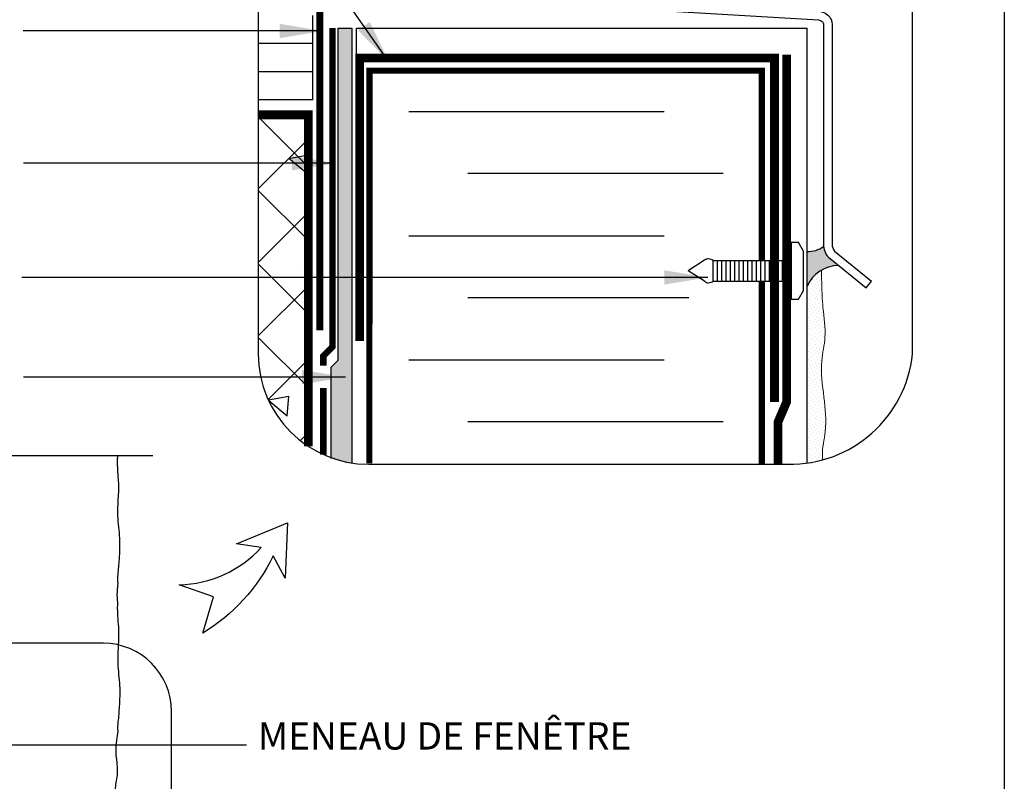
# Model space of a CAD drawing. Units: millimetres. Extents: x 2701 to 15586, y 1066 to 10387.
# Drawn here: x 6230 to 6592, y 3272 to 3551 of the extents above; entities that cross this region are included whole.
import ezdxf

# ---------------------------------------------------------------- set-up
doc = ezdxf.new("R2010")
doc.units = ezdxf.units.MM
doc.header["$LTSCALE"] = 50
doc.linetypes.add('ACAD_ISO03W100', pattern=[30, 12, -18])
doc.linetypes.add('ACAD_ISO12W100', pattern=[21, 12, -3, 0, -3, 0, -3])
for name, color, linetype in [('Blanc .25', 7, 'Continuous'), ('Gris .08', 8, 'Continuous'), ('Rouge .15', 1, 'Continuous'), ('Trame 30%', 9, 'Continuous')]:
    doc.layers.add(name, color=color, linetype=linetype)
doc.styles.add('Stylus', font='stylu.ttf')
doc.dimstyles.new('LEADER 1_4', dxfattribs={"dimscale": 4, "dimtxt": 2, "dimasz": 4, "dimexe": 1.25, "dimexo": 0.625, "dimtad": 1, "dimtxsty": 'Stylus', "dimcen": 2.5, "dimclrd": 1, "dimclre": 1, "dimclrt": 7, "dimadec": 0, "dimazin": 0, "dimtfac": 1, "dimtmove": 0, "dimatfit": 3, "dimfxl": 0, "dimarcsym": 0})

# ---------------------------------------------------------------- blocks, each defined once
blk = doc.blocks.new('A$C77AB5DBB')
at = {"layer": 'Gris .08'}
for p, q in [((-0.139720683433552, 2.523725977680441), (-0.139720683433552, 5.392000415955407)), ((0.4638320612866664, 2.523725977680439), (0.4638320612866664, 5.392000415955406)), ((1.067945264978334, 2.52372597768044), (1.067945264978334, 5.392000415955406)), ((1.672058468670002, 2.52372597768044), (1.672058468670002, 5.392000415955406)), ((2.27617167236167, 2.523725977680441), (2.27617167236167, 5.392000415955407)), ((2.880284876053338, 2.523725977680441), (2.880284876053338, 5.392000415955407)), ((3.484398079745006, 2.523725977680441), (3.484398079745006, 5.392000415955407)), ((4.088511283436674, 2.523725977680442), (4.088511283436674, 5.392000415955408)), ((4.692624487128342, 2.523725977680442), (4.692624487128342, 5.392000415955408)), ((5.296737690820009, 2.523725977680442), (5.296737690820009, 5.392000415955408)), ((5.900850894511677, 2.523725977680442), (5.900850894511677, 5.392000415955408)), ((6.504964098203345, 2.523725977680442), (6.504964098203345, 5.392000415955408)), ((7.109077301895013, 2.523725977680442), (7.109077301895013, 5.392000415955408)), ((7.713190505586681, 2.523725977680442), (7.713190505586681, 5.392000415955408)), ((8.317303709278349, 2.523725977680442), (8.317303709278349, 5.392000415955408)), ((8.921416912970017, 2.523725977680442), (8.921416912970017, 5.392000415955408)), ((9.525530116661685, 2.523725977680442), (9.525530116661685, 5.392000415955408)), ((10.12964332035335, 2.523725977680442), (10.12964332035335, 5.392000415955408))]:
    blk.add_line(p, q, dxfattribs=at)
at = {"layer": 'Rouge .15'}
for p, q in [((-1.375191876045496, 5.421820174437926), (-3.624136819377886, 3.957863196817925)), ((-0.1397206834336562, 2.523725977680442), (-0.1397206834336562, 5.392000415955408)), ((-1.375191876045496, 2.493906219197925), (-3.624136819377886, 3.957863196817925))]:
    blk.add_line(p, q, dxfattribs=at)
for points in [[(10.73375652404502, 7.91572639363585), (10.73375652404502, 0), (11.73960709500534, 0), (12.44678188431135, 1.224862664908869), (12.44678188431135, 6.690863728726981), (11.73960709500534, 7.91572639363585), (10.73375652404502, 7.915726393636305)], [(-0.1397206834336562, 5.392000415955408), (10.73375652404502, 5.392000415955408)], [(-0.1397206834336562, 2.523725977680442), (10.73375652404502, 2.523725977680442)]]:
    blk.add_lwpolyline(points, dxfattribs=at)
for centre, radius, start, end in [((-0.7803846410971478, 4.715043526197405), 0.923758018772035, 90.63537527890303, 130.0832064091625), ((-1.066951560058546, 3.927894201127401), 1.733021669473242, 57.65357297722578, 80.82526372750985), ((-0.7803846410971478, 3.200682867438445), 0.923758018772035, 229.9167935908542, 269.364624721097), ((-1.066951560058546, 3.987832192508449), 1.733021669473242, 279.1747362724902, 302.3464270227742)]:
    blk.add_arc(centre, radius, start, end, dxfattribs=at)

msp = doc.modelspace()

# ---------------------------------------------------------------- hatches: boundary and pattern name
at = {"layer": 'Gris .08'}
h = msp.add_hatch(dxfattribs=at)
h.set_pattern_fill('AR-CONC', color=256, scale=0.486, angle=90, style=0)
h.set_pattern_definition([(140, (-3622.725442338497, -1740.187307202358), (7.746395571906906, 88.54174913205794), [9.2583, -101.8413]), (85.00000000000001, (-3622.725442338497, -1740.187307202358), (-92.85352844073947, -17.12801342417415), [7.406639999999999, -81.47304]), (190.451, (-3622.079912838498, -1732.808855202358), (-85.10671028066186, 71.41405580965619), [7.868340000000002, -86.55174]), (136.1842, (-3647.414242338498, -1740.187307202358), (20.4325713753054, 131.7444138735751), [13.88745, -152.76195]), (186.6356, (-3645.711541338498, -1729.208615802358), (-120.2488201625639, 115.3784579505913), [11.80251, -129.82761]), (81.18400000000004, (-3647.414242338498, -1740.187307202358), (-120.2486072802505, 115.3786384255719), [11.10996, -122.20956]), (111, (-3641.242042338498, -1727.842907202358), (49.70104199914658, 73.68483159999627), [9.2583, -101.8413]), (56.00000000000006, (-3641.242042338498, -1727.842907202358), (-89.51535153544717, 30.03578577695648), [7.406639999999999, -81.47304]), (161.4514, (-3637.100301738498, -1721.702540202358), (-39.81450885000392, 103.7204145142805), [7.868339999999994, -86.55173999999992]), (127.5, (-3622.725442338497, -1740.187307202358), (-41.09374889235242, 1.501061179787625), [0, -80.485488, 0, -82.70748000000002, 0, -81.78165000000001]), (97.49999999999993, (-3622.725442338497, -1740.187307202358), (-48.68775936160608, 32.4743559800086), [0, -47.15560799999999, 0, -78.633828, 0, -31.16961]), (57.49999999999999, (-3622.725442338497, -1767.715319202358), (2.784169580439305, 65.8970292510995), [0, -30.86100000000001, 0, -96.28632000000003, 0, -127.76454]), (47.5, (-3622.725442338497, -1780.059719202358), (-12.35727464219984, 71.99078215360478), [0, -40.1193, 0, -63.94399200000001, 0, -90.73134])])
edge = h.paths.add_edge_path()
edge.add_arc((6358.407943126201, 3428.662831824029), 40.49999999999999, 180, 236.8639005853559)
edge.add_line((6336.269441883369, 3394.749165512037), (6336.269441883371, 3516.287973380438))
edge.add_line((6336.269441883371, 3516.287973380438), (6317.907943126203, 3516.287973380438))
edge.add_line((6317.907943126203, 3516.287973380438), (6317.907943126201, 3428.66283182403))
h = msp.add_hatch(dxfattribs=at)
h.set_pattern_fill('ANSI37', color=256, scale=6, angle=90, style=0)
h.set_pattern_definition([(135, (0, 0), (-13.47038418160373, -13.47038418160373), []), (225, (0, 0), (13.47038418160373, -13.47038418160373), [])])
edge = h.paths.add_edge_path()
edge.add_arc((6358.407943126201, 3428.662831824029), 40.49999999999999, 180, 236.8639005853559)
edge.add_line((6336.269441883369, 3394.749165512037), (6336.269441883371, 3516.287973380438))
edge.add_line((6336.269441883371, 3516.287973380438), (6317.907943126201, 3516.287973380436))
edge.add_line((6317.907943126201, 3516.287973380436), (6317.907943126201, 3428.66283182403))
at = {"layer": 'Rouge .15'}
h = msp.add_hatch(dxfattribs=at)
h.set_pattern_fill('AR-SAND', color=256, scale=0.05, angle=45, style=0)
h.set_pattern_definition([(277.5, (903.8016686428628, 7023.236482004168), (-1.786906743565246, -1.673767445615145), [0, -1.9304, 0, -2.158999999999999, 0, -2.063749999999999]), (307.5, (903.8016686428628, 7023.236482004168), (-0.9450546386424505, -4.123664256723671), [0, -1.041399999999999, 0, -1.7399, 0, -0.6667499999999997]), (347.5, (902.6970971399712, 7024.341053507058), (2.791499129162691, -2.801661559482861), [0, -0.635, 0, -2.286, 0, -2.9845]), (357.5000000000001, (902.6970971399712, 7024.341053507058), (1.911405545806999, -3.487753907812053), [0, -0.3175, 0, -1.4986, 0, -1.7145])])
edge = h.paths.add_edge_path()
edge.add_arc((6357.504267370202, 3428.662831824029), 40.5, 251.3241966932222, 262.5849519479213)
edge.add_line((6352.277497640141, 3388.501521110994), (6352.277497640142, 3548.072179870484))
edge.add_line((6352.277497640142, 3548.072179870484), (6347.243306367468, 3548.072179870486))
edge.add_line((6347.243306367468, 3548.072179870486), (6347.243306367468, 3426.362856767673))
edge.add_line((6347.243306367468, 3426.362856767673), (6344.535643147361, 3423.655193547566))
edge.add_line((6344.535643147361, 3423.655193547566), (6344.535643147362, 3390.29533534893))
h = msp.add_hatch(dxfattribs=at)
h.set_pattern_fill('DOTS', color=256, scale=0.7, angle=45, style=0)
h.set_pattern_definition([(45, (5.361623865890579, 3.22788833850791), (-0.3928862052967753, 1.178658615890326), [0, -1.11125])])
edge = h.paths.add_edge_path()
edge.add_arc((6512.926592854033, 3433.402746756371), 45.24574618749595, 278.0416956560282, 285.3704579288655)
edge.add_line((6524.919384569718, 3389.775341436693), (6524.902904435165, 3389.944429194084))
edge.add_line((6524.902904435165, 3389.944429194084), (6524.881078255188, 3390.199936700171))
edge.add_line((6524.881078255188, 3390.199936700171), (6524.862508758059, 3390.455364703801))
edge.add_line((6524.862508758059, 3390.455364703801), (6524.84736843485, 3390.710708994107))
edge.add_line((6524.84736843485, 3390.710708994107), (6524.835829776641, 3390.965965360218))
edge.add_line((6524.835829776641, 3390.965965360218), (6524.828065274499, 3391.221129591266))
edge.add_line((6524.828065274499, 3391.221129591266), (6524.824217453793, 3391.476198445181))
edge.add_line((6524.824217453793, 3391.476198445181), (6524.824210110194, 3391.731175751487))
edge.add_line((6524.824210110194, 3391.731175751487), (6524.827870064403, 3391.986068474932))
edge.add_line((6524.827870064403, 3391.986068474932), (6524.83502370196, 3392.240883594335))
edge.add_line((6524.83502370196, 3392.240883594335), (6524.845497408407, 3392.495628088516))
edge.add_line((6524.845497408407, 3392.495628088516), (6524.859117569284, 3392.750308936289))
edge.add_line((6524.859117569284, 3392.750308936289), (6524.875710570131, 3393.004933116477))
edge.add_line((6524.875710570131, 3393.004933116477), (6524.895102796489, 3393.259507607896))
edge.add_line((6524.895102796489, 3393.259507607896), (6524.917120633898, 3393.514039389364))
edge.add_line((6524.917120633898, 3393.514039389364), (6524.941590467903, 3393.768535439702))
edge.add_line((6524.941590467903, 3393.768535439702), (6524.968338684038, 3394.023002737726))
edge.add_line((6524.968338684038, 3394.023002737726), (6524.997191667849, 3394.277448262255))
edge.add_line((6524.997191667849, 3394.277448262255), (6525.027975804875, 3394.531878992108))
edge.add_line((6525.027975804875, 3394.531878992108), (6525.060517480656, 3394.786301906103))
edge.add_line((6525.060517480656, 3394.786301906103), (6525.094643080734, 3395.040723983058))
edge.add_line((6525.094643080734, 3395.040723983058), (6525.130178990648, 3395.295152201792))
edge.add_line((6525.130178990648, 3395.295152201792), (6525.16695159594, 3395.549593541124))
edge.add_line((6525.16695159594, 3395.549593541124), (6525.204787282151, 3395.804054979871))
edge.add_line((6525.204787282151, 3395.804054979871), (6525.243512434823, 3396.058543496852))
edge.add_line((6525.243512434823, 3396.058543496852), (6525.282953439492, 3396.313066070885))
edge.add_line((6525.282953439492, 3396.313066070885), (6525.322936681703, 3396.56762968079))
edge.add_line((6525.322936681703, 3396.56762968079), (6525.363288546996, 3396.822241305383))
edge.add_line((6525.363288546996, 3396.822241305383), (6525.403835420909, 3397.076907923484))
edge.add_line((6525.403835420909, 3397.076907923484), (6525.444403688985, 3397.331636513911))
edge.add_line((6525.444403688985, 3397.331636513911), (6525.484819736765, 3397.586434055483))
edge.add_line((6525.484819736765, 3397.586434055483), (6525.524909949791, 3397.841307527018))
edge.add_line((6525.524909949791, 3397.841307527018), (6525.564500713601, 3398.096263907334))
edge.add_line((6525.564500713601, 3398.096263907334), (6525.603418413734, 3398.35131017525))
edge.add_line((6525.603418413734, 3398.35131017525), (6525.641489435738, 3398.606453309583))
edge.add_line((6525.641489435738, 3398.606453309583), (6525.678540165146, 3398.861700289154))
edge.add_line((6525.678540165146, 3398.861700289154), (6525.714396987503, 3399.117058092779))
edge.add_line((6525.714396987503, 3399.117058092779), (6525.748886288348, 3399.372533699278))
edge.add_line((6525.748886288348, 3399.372533699278), (6525.781834453222, 3399.628134087468))
edge.add_line((6525.781834453222, 3399.628134087468), (6525.813067867667, 3399.883866236169))
edge.add_line((6525.813067867667, 3399.883866236169), (6525.842412917221, 3400.139737124197))
edge.add_line((6525.842412917221, 3400.139737124197), (6525.869714310084, 3400.39575275208))
edge.add_line((6525.869714310084, 3400.39575275208), (6525.89494921444, 3400.651912047959))
edge.add_line((6525.89494921444, 3400.651912047959), (6525.918153030186, 3400.908210830839))
edge.add_line((6525.918153030186, 3400.908210830839), (6525.939361408388, 3401.164644906312))
edge.add_line((6525.939361408388, 3401.164644906312), (6525.958610000116, 3401.421210079971))
edge.add_line((6525.958610000116, 3401.421210079971), (6525.975934456434, 3401.677902157408))
edge.add_line((6525.975934456434, 3401.677902157408), (6525.99137042841, 3401.934716944214))
edge.add_line((6525.99137042841, 3401.934716944214), (6526.004953567111, 3402.191650245984))
edge.add_line((6526.004953567111, 3402.191650245984), (6526.016719523604, 3402.448697868309))
edge.add_line((6526.016719523604, 3402.448697868309), (6526.026703948954, 3402.705855616782))
edge.add_line((6526.026703948954, 3402.705855616782), (6526.03494249423, 3402.963119296996))
edge.add_line((6526.03494249423, 3402.963119296996), (6526.041470810499, 3403.220484714543))
edge.add_line((6526.041470810499, 3403.220484714543), (6526.046324548824, 3403.477947675013))
edge.add_line((6526.046324548824, 3403.477947675013), (6526.049539360278, 3403.735503984003))
edge.add_line((6526.049539360278, 3403.735503984003), (6526.051150895921, 3403.993149447102))
edge.add_line((6526.051150895921, 3403.993149447102), (6526.051194806826, 3404.250879869905))
edge.add_line((6526.051194806826, 3404.250879869905), (6526.049706744057, 3404.508691058002))
edge.add_line((6526.049706744057, 3404.508691058002), (6526.04672235868, 3404.766578816987))
edge.add_line((6526.04672235868, 3404.766578816987), (6526.042277301764, 3405.024538952453))
edge.add_line((6526.042277301764, 3405.024538952453), (6526.036407224374, 3405.282567269992))
edge.add_line((6526.036407224374, 3405.282567269992), (6526.029147777577, 3405.540659575195))
edge.add_line((6526.029147777577, 3405.540659575195), (6526.02053461244, 3405.798811673656))
edge.add_line((6526.02053461244, 3405.798811673656), (6526.010603380032, 3406.057019370968))
edge.add_line((6526.010603380032, 3406.057019370968), (6525.999389731416, 3406.315278472722))
edge.add_line((6525.999389731416, 3406.315278472722), (6525.986929317663, 3406.573584784512))
edge.add_line((6525.986929317663, 3406.573584784512), (6525.973257789836, 3406.831934111929))
edge.add_line((6525.973257789836, 3406.831934111929), (6525.958410799003, 3407.090322260566))
edge.add_line((6525.958410799003, 3407.090322260566), (6525.942423996233, 3407.348745036015))
edge.add_line((6525.942423996233, 3407.348745036015), (6525.92533303259, 3407.60719824387))
edge.add_line((6525.92533303259, 3407.60719824387), (6525.907173559142, 3407.865677689722))
edge.add_line((6525.907173559142, 3407.865677689722), (6525.887981226957, 3408.124179179165))
edge.add_line((6525.887981226957, 3408.124179179165), (6525.867791687098, 3408.38269851779))
edge.add_line((6525.867791687098, 3408.38269851779), (6525.846640590637, 3408.64123151119))
edge.add_line((6525.846640590637, 3408.64123151119), (6525.824563588638, 3408.899773964958))
edge.add_line((6525.824563588638, 3408.899773964958), (6525.801596332167, 3409.158321684685))
edge.add_line((6525.801596332167, 3409.158321684685), (6525.777774472293, 3409.416870475965))
edge.add_line((6525.777774472293, 3409.416870475965), (6525.753133660081, 3409.67541614439))
edge.add_line((6525.753133660081, 3409.67541614439), (6525.7277095466, 3409.933954495552))
edge.add_line((6525.7277095466, 3409.933954495552), (6525.701537782913, 3410.192481335044))
edge.add_line((6525.701537782913, 3410.192481335044), (6525.674654020091, 3410.45099246846))
edge.add_line((6525.674654020091, 3410.45099246846), (6525.647093909198, 3410.709483701389))
edge.add_line((6525.647093909198, 3410.709483701389), (6525.618893101304, 3410.967950839427))
edge.add_line((6525.618893101304, 3410.967950839427), (6525.59008724747, 3411.226389688164))
edge.add_line((6525.59008724747, 3411.226389688164), (6525.56071199877, 3411.484796053193))
edge.add_line((6525.56071199877, 3411.484796053193), (6525.530803006267, 3411.743165740107))
edge.add_line((6525.530803006267, 3411.743165740107), (6525.500395921028, 3412.001494554499))
edge.add_line((6525.500395921028, 3412.001494554499), (6525.469526394118, 3412.25977830196))
edge.add_line((6525.469526394118, 3412.25977830196), (6525.438230076607, 3412.518012788084))
edge.add_line((6525.438230076607, 3412.518012788084), (6525.4065426197, 3412.776193818494))
edge.add_line((6525.4065426197, 3412.776193818494), (6525.374503318193, 3413.034318042316))
edge.add_line((6525.374503318193, 3413.034318042316), (6525.342164600813, 3413.292385149201))
edge.add_line((6525.342164600813, 3413.292385149201), (6525.309581854613, 3413.550395513666))
edge.add_line((6525.309581854613, 3413.550395513666), (6525.276810466653, 3413.808349510223))
edge.add_line((6525.276810466653, 3413.808349510223), (6525.243905823988, 3414.066247513386))
edge.add_line((6525.243905823988, 3414.066247513386), (6525.210923313673, 3414.32408989767))
edge.add_line((6525.210923313673, 3414.32408989767), (6525.177918322765, 3414.581877037588))
edge.add_line((6525.177918322765, 3414.581877037588), (6525.144946238323, 3414.839609307654))
edge.add_line((6525.144946238323, 3414.839609307654), (6525.112062447399, 3415.097287082384))
edge.add_line((6525.112062447399, 3415.097287082384), (6525.079322337049, 3415.354910736288))
edge.add_line((6525.079322337049, 3415.354910736288), (6525.046781294335, 3415.612480643885))
edge.add_line((6525.046781294335, 3415.612480643885), (6525.014494706308, 3415.869997179684))
edge.add_line((6525.014494706308, 3415.869997179684), (6524.982517960027, 3416.127460718201))
edge.add_line((6524.982517960027, 3416.127460718201), (6524.950906442546, 3416.384871633952))
edge.add_line((6524.950906442546, 3416.384871633952), (6524.919715540922, 3416.642230301447))
edge.add_line((6524.919715540922, 3416.642230301447), (6524.889000642213, 3416.899537095203))
edge.add_line((6524.889000642213, 3416.899537095203), (6524.858817133471, 3417.156792389733))
edge.add_line((6524.858817133471, 3417.156792389733), (6524.82922040176, 3417.41399655955))
edge.add_line((6524.82922040176, 3417.41399655955), (6524.800265834128, 3417.67114997917))
edge.add_line((6524.800265834128, 3417.67114997917), (6524.772008817637, 3417.928253023104))
edge.add_line((6524.772008817637, 3417.928253023104), (6524.744504739339, 3418.18530606587))
edge.add_line((6524.744504739339, 3418.18530606587), (6524.717808986294, 3418.442309481978))
edge.add_line((6524.717808986294, 3418.442309481978), (6524.691976945557, 3418.699263645944))
edge.add_line((6524.691976945557, 3418.699263645944), (6524.667064004183, 3418.956168932282))
edge.add_line((6524.667064004183, 3418.956168932282), (6524.643125549228, 3419.213025715505))
edge.add_line((6524.643125549228, 3419.213025715505), (6524.620216967751, 3419.469834370127))
edge.add_line((6524.620216967751, 3419.469834370127), (6524.598393646807, 3419.726595270663))
edge.add_line((6524.598393646807, 3419.726595270663), (6524.57771097345, 3419.983308791626))
edge.add_line((6524.57771097345, 3419.983308791626), (6524.55822433474, 3420.239975307531))
edge.add_line((6524.55822433474, 3420.239975307531), (6524.53998911773, 3420.49659519289))
edge.add_line((6524.53998911773, 3420.49659519289), (6524.523060709478, 3420.753168822219))
edge.add_line((6524.523060709478, 3420.753168822219), (6524.507494497042, 3421.009696570031))
edge.add_line((6524.507494497042, 3421.009696570031), (6524.493345867475, 3421.266178810841))
edge.add_line((6524.493345867475, 3421.266178810841), (6524.480670207833, 3421.52261591916))
edge.add_line((6524.480670207833, 3421.52261591916), (6524.469522905176, 3421.779008269505))
edge.add_line((6524.469522905176, 3421.779008269505), (6524.459959346557, 3422.035356236389))
edge.add_line((6524.459959346557, 3422.035356236389), (6524.452034919034, 3422.291660194325))
edge.add_line((6524.452034919034, 3422.291660194325), (6524.445805009663, 3422.547920517829))
edge.add_line((6524.445805009663, 3422.547920517829), (6524.441325005499, 3422.804137581414))
edge.add_line((6524.441325005499, 3422.804137581414), (6524.438650293599, 3423.060311759593))
edge.add_line((6524.438650293599, 3423.060311759593), (6524.437836261019, 3423.31644342688))
edge.add_line((6524.437836261019, 3423.31644342688), (6524.438938294817, 3423.57253295779))
edge.add_line((6524.438938294817, 3423.57253295779), (6524.442011782048, 3423.828580726837))
edge.add_line((6524.442011782048, 3423.828580726837), (6524.447112109768, 3424.084587108534))
edge.add_line((6524.447112109768, 3424.084587108534), (6524.454294665034, 3424.340552477395))
edge.add_line((6524.454294665034, 3424.340552477395), (6524.4636148349, 3424.596477207935))
edge.add_line((6524.4636148349, 3424.596477207935), (6524.475128006425, 3424.852361674667))
edge.add_line((6524.475128006425, 3424.852361674667), (6524.488889566663, 3425.108206252106))
edge.add_line((6524.488889566663, 3425.108206252106), (6524.504954902673, 3425.364011314765))
edge.add_line((6524.504954902673, 3425.364011314765), (6524.523379401511, 3425.619777237157))
edge.add_line((6524.523379401511, 3425.619777237157), (6524.544218450231, 3425.875504393799))
edge.add_line((6524.544218450231, 3425.875504393799), (6524.567527427268, 3426.13119315933))
edge.add_line((6524.567527427268, 3426.13119315933), (6524.593318232126, 3426.386844556373))
edge.add_line((6524.593318232126, 3426.386844556373), (6524.62145822232, 3426.642461761695))
edge.add_line((6524.62145822232, 3426.642461761695), (6524.65178475721, 3426.898048399137))
edge.add_line((6524.65178475721, 3426.898048399137), (6524.684135196175, 3427.153608092537))
edge.add_line((6524.684135196175, 3427.153608092537), (6524.718346898575, 3427.409144465732))
edge.add_line((6524.718346898575, 3427.409144465732), (6524.754257223785, 3427.664661142563))
edge.add_line((6524.754257223785, 3427.664661142563), (6524.791703531175, 3427.920161746869))
edge.add_line((6524.791703531175, 3427.920161746869), (6524.83052318011, 3428.17564990249))
edge.add_line((6524.83052318011, 3428.17564990249), (6524.870553529962, 3428.431129233262))
edge.add_line((6524.870553529962, 3428.431129233262), (6524.9116319401, 3428.686603363026))
edge.add_line((6524.9116319401, 3428.686603363026), (6524.953595769893, 3428.942075915621))
edge.add_line((6524.953595769893, 3428.942075915621), (6524.996282378712, 3429.197550514886))
edge.add_line((6524.996282378712, 3429.197550514886), (6525.039529125926, 3429.45303078466))
edge.add_line((6525.039529125926, 3429.45303078466), (6525.083173370902, 3429.70852034878))
edge.add_line((6525.083173370902, 3429.70852034878), (6525.12705247301, 3429.964022831088))
edge.add_line((6525.12705247301, 3429.964022831088), (6525.171003791621, 3430.219541855422))
edge.add_line((6525.171003791621, 3430.219541855422), (6525.214864686104, 3430.475081045619))
edge.add_line((6525.214864686104, 3430.475081045619), (6525.258472515828, 3430.730644025521))
edge.add_line((6525.258472515828, 3430.730644025521), (6525.301664640161, 3430.986234418964))
edge.add_line((6525.301664640161, 3430.986234418964), (6525.344278418474, 3431.24185584979))
edge.add_line((6525.344278418474, 3431.24185584979), (6525.386151210136, 3431.497511941836))
edge.add_line((6525.386151210136, 3431.497511941836), (6525.427120374516, 3431.753206318941))
edge.add_line((6525.427120374516, 3431.753206318941), (6525.467023270984, 3432.008942604945))
edge.add_line((6525.467023270984, 3432.008942604945), (6525.505697258908, 3432.264724423687))
edge.add_line((6525.505697258908, 3432.264724423687), (6525.54297969766, 3432.520555399004))
edge.add_line((6525.54297969766, 3432.520555399004), (6525.578707946605, 3432.776439154738))
edge.add_line((6525.578707946605, 3432.776439154738), (6525.612719365115, 3433.032379314726))
edge.add_line((6525.612719365115, 3433.032379314726), (6525.644851312562, 3433.288379502807))
edge.add_line((6525.644851312562, 3433.288379502807), (6525.674941148313, 3433.544443342821))
edge.add_line((6525.674941148313, 3433.544443342821), (6525.702826231734, 3433.800574458606))
edge.add_line((6525.702826231734, 3433.800574458606), (6525.728343922198, 3434.056776474001))
edge.add_line((6525.728343922198, 3434.056776474001), (6525.751331579075, 3434.313053012846))
edge.add_line((6525.751331579075, 3434.313053012846), (6525.771626561732, 3434.56940769898))
edge.add_line((6525.771626561732, 3434.56940769898), (6525.789069693127, 3434.825844065465))
edge.add_line((6525.789069693127, 3434.825844065465), (6525.803613138419, 3435.08236272727))
edge.add_line((6525.803613138419, 3435.08236272727), (6525.815341499983, 3435.338960828399))
edge.add_line((6525.815341499983, 3435.338960828399), (6525.824347102637, 3435.595635310465))
edge.add_line((6525.824347102637, 3435.595635310465), (6525.830722271196, 3435.852383115077))
edge.add_line((6525.830722271196, 3435.852383115077), (6525.83455933048, 3436.109201183851))
edge.add_line((6525.83455933048, 3436.109201183851), (6525.835950605305, 3436.366086458396))
edge.add_line((6525.835950605305, 3436.366086458396), (6525.83498842049, 3436.623035880324))
edge.add_line((6525.83498842049, 3436.623035880324), (6525.831765100852, 3436.880046391249))
edge.add_line((6525.831765100852, 3436.880046391249), (6525.826372971207, 3437.137114932782))
edge.add_line((6525.826372971207, 3437.137114932782), (6525.818904356373, 3437.394238446534))
edge.add_line((6525.818904356373, 3437.394238446534), (6525.809451581169, 3437.651413874119))
edge.add_line((6525.809451581169, 3437.651413874119), (6525.798106970411, 3437.908638157146))
edge.add_line((6525.798106970411, 3437.908638157146), (6525.784962848918, 3438.165908237229))
edge.add_line((6525.784962848918, 3438.165908237229), (6525.770111541504, 3438.423221055979))
edge.add_line((6525.770111541504, 3438.423221055979), (6525.753645372994, 3438.68057355501))
edge.add_line((6525.753645372994, 3438.68057355501), (6525.735656668196, 3438.937962675931))
edge.add_line((6525.735656668196, 3438.937962675931), (6525.716237751933, 3439.195385360356))
edge.add_line((6525.716237751933, 3439.195385360356), (6525.69548094902, 3439.452838549896))
edge.add_line((6525.69548094902, 3439.452838549896), (6525.673478584278, 3439.710319186164))
edge.add_line((6525.673478584278, 3439.710319186164), (6525.650322982522, 3439.967824210772))
edge.add_line((6525.650322982522, 3439.967824210772), (6525.62610646857, 3440.22535056533))
edge.add_line((6525.62610646857, 3440.22535056533), (6525.600921367237, 3440.482895191451))
edge.add_line((6525.600921367237, 3440.482895191451), (6525.574860003345, 3440.740455030747))
edge.add_line((6525.574860003345, 3440.740455030747), (6525.54801470171, 3440.998027024831))
edge.add_line((6525.54801470171, 3440.998027024831), (6525.520477787148, 3441.255608115313))
edge.add_line((6525.520477787148, 3441.255608115313), (6525.492341584477, 3441.513195243807))
edge.add_line((6525.492341584477, 3441.513195243807), (6525.463698418514, 3441.770785351923))
edge.add_line((6525.463698418514, 3441.770785351923), (6525.434640614079, 3442.028375381275))
edge.add_line((6525.434640614079, 3442.028375381275), (6525.405260495987, 3442.285962273474))
edge.add_line((6525.405260495987, 3442.285962273474), (6525.375650389056, 3442.543542970131))
edge.add_line((6525.375650389056, 3442.543542970131), (6525.345902618104, 3442.801114412858))
edge.add_line((6525.345902618104, 3442.801114412858), (6525.316109507948, 3443.058673543269))
edge.add_line((6525.316109507948, 3443.058673543269), (6525.286363383406, 3443.316217302974))
edge.add_line((6525.286363383406, 3443.316217302974), (6525.256756569295, 3443.573742633586))
edge.add_line((6525.256756569295, 3443.573742633586), (6525.227381390432, 3443.831246476717))
edge.add_line((6525.227381390432, 3443.831246476717), (6525.198330171635, 3444.088725773978))
edge.add_line((6525.198330171635, 3444.088725773978), (6525.169695237725, 3444.346177466981))
edge.add_line((6525.169695237725, 3444.346177466981), (6525.141568913514, 3444.60359849734))
edge.add_line((6525.141568913514, 3444.60359849734), (6525.11404352382, 3444.860985806664))
edge.add_line((6525.11404352382, 3444.860985806664), (6525.087211393464, 3445.118336336566))
edge.add_line((6525.087211393464, 3445.118336336566), (6525.06116484726, 3445.37564702866))
edge.add_line((6525.06116484726, 3445.37564702866), (6525.035992186761, 3445.632937888984))
edge.add_line((6525.035992186761, 3445.632937888984), (6525.011714966529, 3445.890611568261))
edge.add_line((6525.011714966529, 3445.890611568261), (6524.98829979029, 3446.149385737327))
edge.add_line((6524.98829979029, 3446.149385737327), (6524.965711625739, 3446.409987445986))
edge.add_line((6524.965711625739, 3446.409987445986), (6524.943915440573, 3446.673143744048))
edge.add_line((6524.943915440573, 3446.673143744048), (6524.922876202486, 3446.939581681317))
edge.add_line((6524.922876202486, 3446.939581681317), (6524.902558879176, 3447.2100283076))
edge.add_line((6524.902558879176, 3447.2100283076), (6524.882928438338, 3447.485210672703))
edge.add_line((6524.882928438338, 3447.485210672703), (6524.86394984767, 3447.765855826433))
edge.add_line((6524.86394984767, 3447.765855826433), (6524.845588074867, 3448.052690818598))
edge.add_line((6524.845588074867, 3448.052690818598), (6524.827808087625, 3448.346442699003))
edge.add_line((6524.827808087625, 3448.346442699003), (6524.81057485364, 3448.647838517454))
edge.add_line((6524.81057485364, 3448.647838517454), (6524.793853340609, 3448.957605323757))
edge.add_line((6524.793853340609, 3448.957605323757), (6524.777608516228, 3449.276470167722))
edge.add_line((6524.777608516228, 3449.276470167722), (6524.761805348191, 3449.605160099152))
edge.add_line((6524.761805348191, 3449.605160099152), (6524.746408804198, 3449.944402167855))
edge.add_line((6524.746408804198, 3449.944402167855), (6524.73138385194, 3450.294923423638))
edge.add_line((6524.73138385194, 3450.294923423638), (6524.716695459118, 3450.657450916305))
edge.add_line((6524.716695459118, 3450.657450916305), (6524.702308593425, 3451.032711695665))
edge.add_line((6524.702308593425, 3451.032711695665), (6524.68818822256, 3451.421432811523))
edge.add_line((6524.68818822256, 3451.421432811523), (6524.674299314216, 3451.824341313687))
edge.add_line((6524.674299314216, 3451.824341313687), (6524.660606836092, 3452.242164251963))
edge.add_line((6524.660606836092, 3452.242164251963), (6524.647075755884, 3452.675628676157))
edge.add_line((6524.647075755884, 3452.675628676157), (6524.633671041283, 3453.125461636075))
edge.add_line((6524.633671041283, 3453.125461636075), (6524.620357659991, 3453.592390181524))
edge.add_line((6524.620357659991, 3453.592390181524), (6524.607100579702, 3454.077141362311))
edge.add_line((6524.607100579702, 3454.077141362311), (6524.593864768112, 3454.580442228243))
edge.add_line((6524.593864768112, 3454.580442228243), (6524.580615192918, 3455.103019829125))
edge.add_line((6524.580615192918, 3455.103019829125), (6524.567316821816, 3455.645601214764))
edge.add_line((6524.567316821816, 3455.645601214764), (6524.5539346225, 3456.208913434967))
edge.add_line((6524.5539346225, 3456.208913434967), (6524.540433562668, 3456.793683539539))
edge.add_line((6524.540433562668, 3456.793683539539), (6524.526778610018, 3457.40063857829))
edge.add_line((6524.526778610018, 3457.40063857829), (6524.512934732242, 3458.030505601023))
edge.add_line((6524.512934732242, 3458.030505601023), (6524.498866897038, 3458.684011657546))
edge.add_line((6524.498866897038, 3458.684011657546), (6524.484540072104, 3459.361883797665))
edge.add_arc((6530.653822214985, 3448.631196845087), 12.37770918355625, 119.8954393188265, 157.0462411215458)
edge.add_line((6519.256181319123, 3453.458356117544), (6519.256188074893, 3388.601923411221))
at = {"layer": 'Trame 30%'}
h = msp.add_hatch(color=256, dxfattribs=at)
h.dxf.hatch_style = 2
h.paths.add_polyline_path([(6527.044971244066, 3463.97063954683, -0.1473738188080277), (6525.292653362358, 3468.048086288439, -0.181357503502761), (6519.256179989658, 3466.221439138379), (6519.256179989658, 3453.458352741309, -0.3030417014956491), (6530.738015931758, 3461.008619680666)])

# ---------------------------------------------------------------- linework, layer by layer
at = {"layer": 'Blanc .25'}
msp.add_line((6540.924315030538, 3452.901200260594), (6542.896701809818, 3455.360370977341), dxfattribs=at)
at = {"layer": 'Blanc .25', "linetype": 'Continuous', "ltscale": 0.375, "const_width": 2.6}
msp.add_lwpolyline([(6340.442691997643, 3437.312174812174), (6340.442691997643, 3594.867578766411)], dxfattribs=at)
at = {"layer": 'Blanc .25'}
for points in [[(6379.160713905525, 3594.681673134179), (6379.160713905525, 3564.640012607803, 0.2484424337946094), (6381.159373651416, 3560.865908569305, 0.0795768628063516), (6384.274847245196, 3559.407080481439), (6523.340576934077, 3551.10293437644, -0.1649013110749078), (6524.734911885161, 3550.494860621192, -0.2058857796227457), (6525.260690460434, 3549.338066073877), (6525.260690460434, 3468.871383982933, 0.1764310628893916), (6527.013594095844, 3464.058344364088), (6540.924315030538, 3452.901200260594)], [(6382.313146334805, 3594.681673134179), (6382.313146334806, 3564.640012607803, 0.2484424337946761), (6382.930899349746, 3563.473498821115, 0.07040082807291319), (6384.873830178421, 3562.520107719556), (6523.606251855967, 3554.24415182467, -0.164901311075006), (6526.856128309263, 3552.826870720505, -0.2081243870871738), (6528.413122889714, 3549.361825831742), (6528.413122889714, 3468.871383982933, 0.1604861736898064), (6529.26140120658, 3466.29661320655), (6542.896701809818, 3455.360370977341)]]:
    msp.add_lwpolyline(points, format="xyb", dxfattribs=at)
at = {"layer": 'Blanc .25', "linetype": 'ACAD_ISO03W100', "ltscale": 0.004, "const_width": 2.375}
for points in [[(6345.102410007826, 3548.072179870485), (6345.102410007826, 3431.202841312582), (6341.748817466658, 3427.849248771414), (6341.748817466658, 3424.303074174608)], [(6341.748817466658, 3416.148896316041), (6341.748817466658, 3391.747746394633)]]:
    msp.add_lwpolyline(points, dxfattribs=at)
at = {"layer": 'Blanc .25', "linetype": 'ACAD_ISO12W100', "ltscale": 0.025, "const_width": 3.2}
for points in [[(6511.715047660897, 3538.322092076713), (6511.715047660897, 3411.041062540239), (6508.550307877649, 3403.658894373455), (6508.550307877649, 3388.162831824029)], [(6355.102410007826, 3433.401573813164), (6355.102410007826, 3537.081573813165), (6507.260198999351, 3537.081573813165), (6507.260198999353, 3411.003793383687)]]:
    msp.add_lwpolyline(points, dxfattribs=at)
at = {"layer": 'Blanc .25'}
for points, const_width in [([(6502.588650913077, 3462.867443519244), (6502.588650913078, 3532.490408113411), (6358.67296369343, 3532.490408113411), (6358.660344262033, 3388.486397896978)], 2.268001134), ([(6336.269441883371, 3394.749165512037), (6336.269441883371, 3516.287973380438), (6317.907943126201, 3516.287973380438)], 3.240000000000002), ([(6502.588650913078, 3388.162831824029), (6502.588650913077, 3455.32671559384)], 2.268001134)]:
    msp.add_lwpolyline(points, dxfattribs=dict(at, const_width=const_width))
at = {"layer": 'Blanc .25', "linetype": 'Continuous', "lineweight": 5}
msp.add_open_spline([(6524.484540072104, 3459.361883797665), (6524.651280981528, 3451.406336366902), (6524.890395154122, 3444.871083053691), (6526.520691115754, 3435.398558505521), (6523.682160960006, 3424.563054119374), (6525.524366414164, 3413.066943740285), (6526.572276557355, 3401.322674940351), (6524.642011840546, 3393.752239137562), (6524.869459615325, 3390.274350550919), (6524.91905968708, 3389.775252130601)], degree=3, knots=[156.7135332014756, 156.7135332014756, 156.7135332014756, 156.7135332014756, 162.2201544339403, 168.8870029581873, 174.2429410490303, 182.5205809804289, 190.2884543562911, 195.862375928372, 196.7953846140938, 196.7953846140938, 196.7953846140938, 196.7953846140938], dxfattribs=at)
at = {"layer": 'Defpoints'}
msp.add_lwpolyline([(5850.519605935686, 3693.896888093682), (6591.559155584722, 3693.896888093682), (6591.559155584722, 2941.866142727887), (5850.519605935686, 2941.866142727887)], close=True, dxfattribs=at)
at = {"layer": 'Gris .08'}
for p, q in [((6347.243306367468, 3426.362856767674), (6347.243306367469, 3548.072179870485)), ((6347.243306367469, 3548.072179870485), (6352.277497640142, 3548.072179870485)), ((6352.277497640142, 3548.072179870485), (6352.277497640142, 3388.501521110994)), ((6373.09096369343, 3517.505455578185), (6466.807932694721, 3517.505455578185)), ((6488.434963693432, 3494.740189233161), (6394.717994692133, 3494.740189233161)), ((6373.09096369343, 3471.974922888137), (6466.807932694721, 3471.974922888137)), ((6475.780506092492, 3449.209656543111), (6394.717994692133, 3449.209656543111)), ((6344.535643147362, 3423.655193547567), (6347.243306367468, 3426.362856767674)), ((6373.09096369343, 3426.444390198087), (6466.807932694721, 3426.444390198087)), ((6344.535643147362, 3423.655193547567), (6344.535643147362, 3390.29533534893)), ((6488.434963693432, 3403.67912385306), (6394.717994692133, 3403.67912385306)), ((6279.192538026228, 3391.252455771828), (6074.939555267938, 3391.252455771828))]:
    msp.add_line(p, q, dxfattribs=at)
for centre, radius, start, end in [((6519.83921624672, 3475.182307458627), 8.979815592727068, 266.2773141974274, 307.3944910879313), ((6530.653822214984, 3448.631196845087), 12.37770918355569, 89.61026860779839, 157.0462569023405)]:
    msp.add_arc(centre, radius, start, end, dxfattribs=at)
for points, knots in [([(6266.127042238198, 3389.75615017956), (6266.240675292863, 3385.067021182826), (6266.820207265025, 3380.929862402694), (6266.389561145178, 3374.978189240375), (6266.092357908562, 3368.289606285964), (6267.229521769154, 3361.193241854427), (6266.91027387144, 3354.202560537889), (6266.455954561327, 3348.372831034388), (6266.098904270159, 3345.570070999291), (6266.340922553766, 3344.353483132304)], [156.4004456038633, 156.4004456038633, 156.4004456038633, 156.4004456038633, 162.2201544339403, 168.8870029581873, 174.2429410490303, 182.5205809804289, 190.2884543562911, 195.862375928372, 199.537725632266, 199.537725632266, 199.537725632266, 199.537725632266]), ([(6266.340922553766, 3344.353483132304), (6266.188396663526, 3342.67059026816), (6265.82116918585, 3339.797111616137), (6266.398829532875, 3336.893303858461), (6266.198170593722, 3335.676715991474)], [190.7652322744521, 190.7652322744521, 190.7652322744521, 190.7652322744521, 195.862375928372, 199.537725632266, 199.537725632266, 199.537725632266, 199.537725632266]), ([(6266.198170593722, 3335.676715991474), (6266.311803648387, 3330.987586994739), (6266.891335620549, 3326.850428214607), (6266.460689500703, 3320.898755052289), (6266.163486264087, 3314.210172097877), (6267.300650124679, 3307.113807666341), (6266.981402226965, 3300.123126349803), (6266.527082916852, 3294.293396846301), (6266.170032625684, 3291.490636811205), (6266.412050909291, 3290.274048944217)], [156.4004456038633, 156.4004456038633, 156.4004456038633, 156.4004456038633, 162.2201544339403, 168.8870029581873, 174.2429410490303, 182.5205809804289, 190.2884543562911, 195.862375928372, 199.537725632266, 199.537725632266, 199.537725632266, 199.537725632266]), ([(6266.412050909291, 3290.274048944217), (6265.45230460119, 3285.326052622086), (6265.589159350592, 3281.188893841954), (6266.613489102617, 3275.237220679636), (6264.861309994129, 3268.548637725224), (6265.998473854722, 3261.452273293688), (6266.645331967805, 3254.202724651753), (6265.224906646895, 3248.631862473648), (6265.833962366524, 3245.570235113155), (6266.075980650131, 3244.353647246168)], [156.4004456038633, 156.4004456038633, 156.4004456038633, 156.4004456038633, 162.2201544339403, 168.8870029581873, 174.2429410490303, 182.5205809804289, 190.2884543562911, 195.862375928372, 199.537725632266, 199.537725632266, 199.537725632266, 199.537725632266])]:
    msp.add_open_spline(points, degree=3, knots=knots, dxfattribs=at)
msp.add_open_spline([(6266.192538026228, 3391.252455771828), (6266.217171355825, 3390.7539319816), (6266.20932722695, 3390.25504108058), (6266.127042238198, 3389.75615017956)], degree=3, dxfattribs=at)
at = {"layer": 'Rouge .15', "ltscale": 0.05}
msp.add_line((6337.865469991193, 3521.807430528931), (6337.865469991218, 3552.668430528949), dxfattribs=at)
at = {"layer": 'Rouge .15'}
for p, q in [((6353.92678433339, 3548.078467256127), (6519.256171463023, 3548.078450157037)), ((6353.926783525393, 3537.081573813165), (6353.92678433339, 3548.078467256127)), ((6519.256188074893, 3388.601923411221), (6519.256171463023, 3548.078450157037)), ((6337.865469991193, 3542.381430528938), (6317.907943126201, 3542.381430528951)), ((6337.865469991193, 3532.094430528929), (6317.907943126201, 3532.094430528942)), ((6337.865469991193, 3521.807430528931), (6317.907943126201, 3521.807430528946))]:
    msp.add_line(p, q, dxfattribs=at)
for points in [[(6358.407943126201, 3388.162831824029), (6512.200201101828, 3388.162831824029, 0.3884095668105237), (6557.923378900346, 3428.662831824029), (6557.923378900349, 3639.745041877176, 0.414213562373095), (6517.423378900349, 3680.245041877176), (6356.786645139825, 3680.245041877176, 0.4225856749726944), (6317.907943126201, 3639.745041877176), (6317.907943126201, 3428.662831824029, 0.414213562373095)], [(6301.505618221448, 3339.574821038651), (6288.919908572689, 3343.978955887881, 0.204151939304074), (6318.969774389299, 3357.629968815088), (6309.88001997386, 3358.97166603635), (6328.55990764968, 3366.651563313492), (6327.708223489632, 3346.472523200949), (6323.348112982694, 3354.560367359534, -0.1450268882947712), (6297.518081055019, 3326.265813293682)], [(6162.918960509358, 3142.244260787433), (6257.852453086905, 3142.244260787432, 0.3884095668105237), (6286.076636913151, 3167.244260787432), (6286.076636913152, 3297.541921314066, 0.414213562373095), (6261.076636913152, 3322.541921314066), (6161.918159283199, 3322.541921314067, 0.4225856749726944), (6137.918960509358, 3297.541921314067), (6137.918960509358, 3167.244260787433, 0.414213562373095)]]:
    msp.add_lwpolyline(points, format="xyb", close=True, dxfattribs=at)

# ---------------------------------------------------------------- block references
at = {"layer": 'Gris .08', "xscale": 2.629012002749278, "yscale": 2.629012002749278, "zscale": 2.62901200275}
msp.add_blockref('A$C77AB5DBB', (6485.16703921642, 3448.691809706868), dxfattribs=at)

# ---------------------------------------------------------------- texts
at = {"layer": 'Blanc .25', "insert": (6317.769737737497, 3293.581107453766), "char_height": 10, "width": 186.5484184786901, "attachment_point": 1, "style": 'Stylus'}
msp.add_mtext('MENEAU DE FENÊTRE', dxfattribs=at)

# ---------------------------------------------------------------- leaders
at = {"layer": 'Rouge .15'}
for points in [[(6365.834950188575, 3535.708348627748), (6322.577358646508, 3597.347045188177), (6231.658712842758, 3597.347045188176)], [(6341.710938826138, 3547.022809645331), (6236.777677490896, 3547.022809645331), (6231.658712842757, 3547.022809645331)], [(6346.24944806753, 3498.554843722004), (6287.243908114269, 3498.554843722004), (6231.811075044072, 3498.554843722004)], [(6482.834832482822, 3456.670125989355), (6286.589352062813, 3456.670125989356), (6231.156518992616, 3456.670125989356)], [(6349.913079752499, 3420.112006648843), (6237.916227910187, 3420.112006648843), (6231.811075044072, 3420.112006648843)], [(6196.638327161221, 3285.263762847873), (6293.308381058077, 3285.263762847812), (6313.596918573608, 3285.263762847812)]]:
    msp.add_leader(points, dimstyle='LEADER 1_4', dxfattribs=at)

doc.saveas('drawing.dxf')
